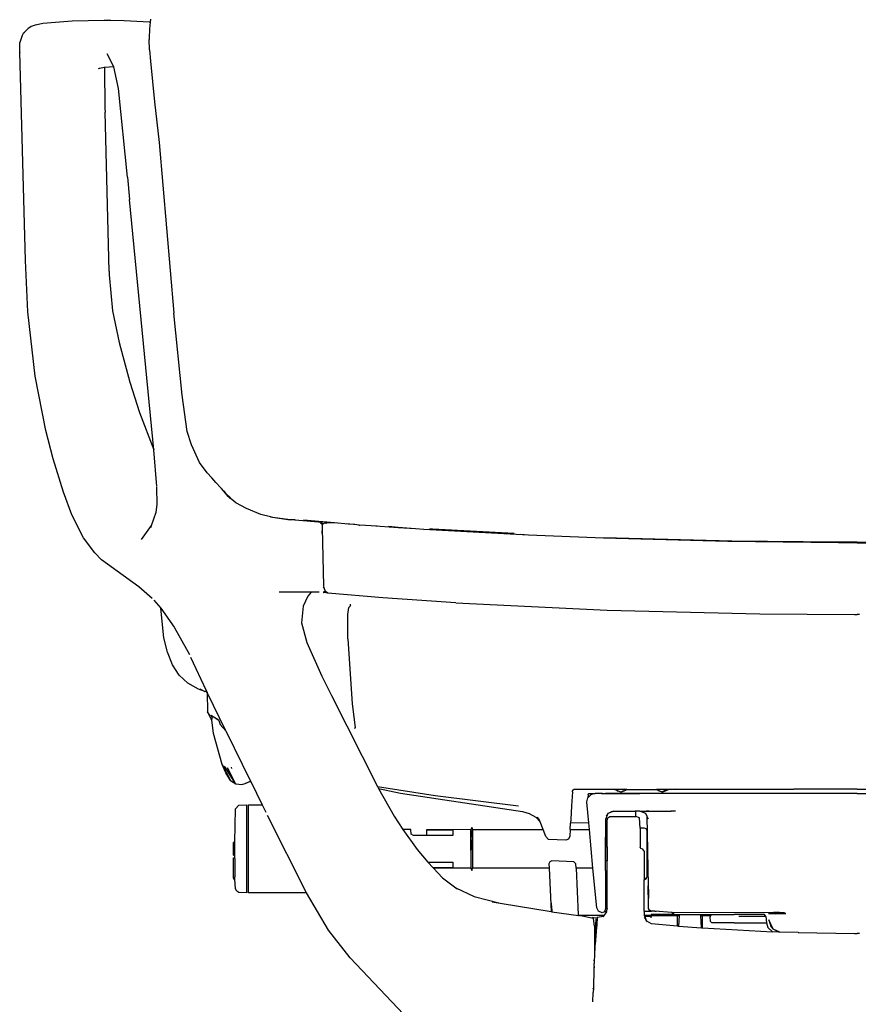
# Model space of a CAD drawing. Units: inches. Extents: x -82 to 76, y -23 to 19.
# Drawn here: x 50 to 62, y -9 to 5 of the extents above; entities that cross this region are included whole.
import ezdxf

# ---------------------------------------------------------------- set-up
doc = ezdxf.new("R2010")
doc.units = ezdxf.units.IN
doc.header["$MEASUREMENT"] = 0

msp = doc.modelspace()

# ---------------------------------------------------------------- linework, layer by layer
for p, q in [((50.291, 5.051), (50.236, 5.03)), ((50.293, 5.052), (50.291, 5.051)), ((50.294, 5.051), (50.293, 5.052)), ((50.295, 5.052), (50.294, 5.051)), ((50.4, 5.073), (50.295, 5.052)), ((50.816, 5.108), (50.4, 5.073)), ((51.273, 5.117), (50.816, 5.108)), ((51.367, 5.119), (51.273, 5.117)), ((51.559, 5.113), (51.367, 5.119)), ((51.919, 5.095), (51.559, 5.113)), ((51.929, 5.095), (51.918, 5)), ((51.919, 5.095), (51.929, 5.095)), ((51.935, 5.138), (51.929, 5.095)), ((50.109, 4.914), (50.106, 4.902)), ((50.116, 4.923), (50.109, 4.914)), ((50.122, 4.93), (50.116, 4.923)), ((50.132, 4.942), (50.122, 4.93)), ((50.135, 4.946), (50.132, 4.942)), ((50.185, 5), (50.135, 4.946)), ((50.187, 5.001), (50.185, 5)), ((50.2, 5.01), (50.187, 5.001)), ((50.236, 5.03), (50.2, 5.01)), ((51.918, 5), (51.915, 4.867)), ((50.071, 4.666), (50.074, 4.802)), ((50.106, 4.902), (50.073, 4.805)), ((50.074, 4.802), (50.073, 4.805)), ((51.915, 4.867), (51.915, 4.852)), ((51.915, 4.852), (51.915, 4.848)), ((51.92, 4.699), (51.915, 4.848)), ((50.153, 1.697), (50.071, 4.666)), ((50.071, 4.666), (50.072, 4.663)), ((51.413, 4.455), (51.316, 4.643)), ((51.92, 4.699), (51.932, 4.538)), ((51.932, 4.538), (51.992, 3.956)), ((51.201, 4.435), (51.186, 4.429)), ((51.21, 4.434), (51.201, 4.435)), ((51.272, 4.447), (51.21, 4.434)), ((51.272, 4.447), (51.277, 4.449)), ((51.277, 4.448), (51.272, 4.447)), ((51.413, 4.455), (51.277, 4.449)), ((51.277, 4.449), (51.277, 4.448)), ((51.277, 4.448), (51.285, 3.863)), ((51.478, 4.148), (51.413, 4.455)), ((51.607, 2.886), (51.478, 4.148)), ((51.992, 3.956), (52.055, 3.379)), ((51.285, 3.863), (51.286, 3.809)), ((51.343, 1.547), (51.286, 3.809)), ((52.055, 3.379), (52.265, 0.947)), ((51.607, 2.886), (51.633, 2.569)), ((51.981, -1.002), (51.633, 2.569)), ((50.187, 0.965), (50.153, 1.697)), ((51.343, 1.547), (51.346, 1.495)), ((51.346, 1.495), (51.393, 0.981)), ((51.391, 0.984), (51.393, 0.981)), ((50.291, 0.051), (50.187, 0.965)), ((51.393, 0.981), (51.486, 0.53)), ((52.382, -0.221), (52.265, 0.947)), ((51.486, 0.53), (51.637, -0.037)), ((50.442, -0.723), (50.291, 0.051)), ((51.637, -0.037), (51.775, -0.468)), ((52.456, -0.74), (52.382, -0.221)), ((51.775, -0.468), (51.981, -1.002)), ((50.546, -1.126), (50.442, -0.723)), ((52.519, -0.929), (52.456, -0.74)), ((52.633, -1.179), (52.519, -0.929)), ((52.024, -1.524), (51.981, -1.002)), ((50.693, -1.605), (50.546, -1.126)), ((52.738, -1.329), (52.633, -1.179)), ((52.805, -1.4), (52.738, -1.329)), ((52.865, -1.465), (52.805, -1.4)), ((52.028, -1.778), (52.024, -1.53)), ((52.865, -1.465), (52.934, -1.542)), ((52.946, -1.551), (52.934, -1.542)), ((52.934, -1.542), (52.971, -1.582)), ((50.815, -1.928), (50.693, -1.605)), ((53.002, -1.617), (52.946, -1.551)), ((52.971, -1.582), (52.946, -1.551)), ((52.999, -1.618), (52.971, -1.582)), ((52.971, -1.582), (53.002, -1.617)), ((53.002, -1.617), (52.999, -1.618)), ((53.039, -1.663), (52.999, -1.618)), ((53.074, -1.685), (53.002, -1.617)), ((53.07, -1.695), (53.039, -1.663)), ((53.148, -1.755), (53.039, -1.663)), ((52.014, -1.888), (52.028, -1.778)), ((53.299, -1.835), (53.148, -1.755)), ((50.98, -2.255), (50.815, -1.928)), ((51.947, -2.078), (52.014, -1.888)), ((53.506, -1.923), (53.299, -1.835)), ((53.642, -1.956), (53.506, -1.923)), ((53.642, -1.956), (53.671, -1.961)), ((53.673, -1.964), (53.642, -1.956)), ((53.671, -1.961), (53.92, -1.996)), ((53.671, -1.961), (53.673, -1.964)), ((51.804, -2.277), (51.947, -2.078)), ((51.936, -2.104), (51.947, -2.078)), ((53.673, -1.966), (53.673, -1.964)), ((53.92, -1.996), (53.673, -1.966)), ((53.673, -1.966), (53.675, -1.968)), ((53.935, -1.997), (53.92, -1.996)), ((54.38, -2.037), (53.935, -1.997)), ((53.994, -1.999), (53.935, -1.997)), ((53.99, -1.997), (53.935, -1.997)), ((53.99, -1.997), (53.994, -1.999)), ((54.551, -2.038), (54.112, -2.002)), ((54.378, -2.065), (54.356, -2.045)), ((54.385, -2.054), (54.371, -2.037)), ((54.378, -2.061), (54.378, -2.065)), ((54.383, -2.069), (54.378, -2.065)), ((54.382, -2.116), (54.383, -2.069)), ((54.383, -2.069), (54.385, -2.054)), ((54.385, -2.054), (54.415, -2.039)), ((54.394, -2.068), (54.388, -2.06)), ((54.41, -2.037), (54.415, -2.039)), ((54.422, -2.042), (54.415, -2.039)), ((54.466, -2.039), (54.422, -2.042)), ((54.43, -2.051), (54.43, -2.053)), ((54.511, -2.039), (54.466, -2.039)), ((54.485, -2.043), (54.488, -2.042)), ((54.551, -2.038), (54.511, -2.039)), ((54.511, -2.043), (54.511, -2.039)), ((54.748, -2.057), (54.551, -2.038)), ((54.825, -2.064), (54.723, -2.056)), ((54.825, -2.064), (54.748, -2.057)), ((54.841, -2.065), (54.825, -2.064)), ((54.899, -2.071), (54.841, -2.065)), ((54.899, -2.071), (54.916, -2.072)), ((55.077, -2.084), (54.916, -2.072)), ((55.161, -2.086), (55.077, -2.084)), ((55.46, -2.11), (55.077, -2.084)), ((55.459, -2.106), (55.323, -2.094)), ((54.378, -2.189), (54.381, -2.117)), ((54.381, -2.117), (54.382, -2.116)), ((54.403, -2.939), (54.381, -2.117)), ((54.384, -2.115), (54.382, -2.116)), ((55.706, -2.126), (55.459, -2.106)), ((55.459, -2.106), (55.46, -2.11)), ((55.706, -2.126), (55.46, -2.11)), ((55.823, -2.133), (55.706, -2.126)), ((55.823, -2.133), (55.948, -2.132)), ((57.316, -2.215), (55.823, -2.133)), ((55.948, -2.132), (55.904, -2.131)), ((57.112, -2.194), (55.948, -2.132)), ((57.316, -2.215), (57.207, -2.206)), ((58.382, -2.26), (57.316, -2.215)), ((51.14, -2.467), (50.98, -2.255)), ((58.568, -2.258), (58.382, -2.26)), ((60.154, -2.308), (58.382, -2.26)), ((58.568, -2.258), (58.504, -2.257)), ((60.209, -2.3), (58.568, -2.258)), ((61.732, -2.324), (60.154, -2.308)), ((61.733, -2.317), (60.209, -2.3)), ((61.733, -2.317), (61.732, -2.324)), ((61.994, -2.324), (61.732, -2.324)), ((61.734, -2.311), (61.733, -2.317)), ((61.994, -2.317), (61.733, -2.317)), ((61.994, -2.317), (62.254, -2.317)), ((61.994, -2.324), (62.255, -2.324)), ((51.234, -2.566), (51.14, -2.467)), ((51.765, -2.951), (51.234, -2.566)), ((54.407, -2.967), (54.403, -2.939)), ((51.959, -3.119), (51.765, -2.951)), ((54.22, -3.028), (53.767, -3.028)), ((54.173, -3.084), (54.107, -3.226)), ((54.22, -3.028), (54.173, -3.084)), ((54.337, -3.029), (54.22, -3.028)), ((54.391, -3.033), (54.395, -3.031)), ((54.392, -2.958), (54.407, -2.967)), ((54.404, -3.023), (54.395, -3.031)), ((54.457, -3.043), (54.395, -3.031)), ((54.404, -3.023), (54.399, -3.023)), ((54.401, -3.021), (54.404, -3.023)), ((54.424, -3.02), (54.404, -3.023)), ((54.424, -3.02), (54.407, -2.967)), ((54.457, -3.043), (54.424, -3.02)), ((55.243, -3.109), (54.457, -3.043)), ((51.979, -3.14), (52.08, -3.257)), ((54.107, -3.226), (54.083, -3.463)), ((54.771, -3.234), (54.779, -3.222)), ((54.779, -3.222), (54.781, -3.199)), ((54.784, -3.218), (54.779, -3.222)), ((56.283, -3.18), (55.243, -3.109)), ((56.283, -3.18), (58.437, -3.283)), ((52.124, -3.678), (52.08, -3.257)), ((52.08, -3.257), (52.272, -3.528)), ((54.742, -3.345), (54.759, -3.248)), ((54.742, -3.69), (54.742, -3.345)), ((54.742, -3.345), (54.746, -3.347)), ((54.759, -3.248), (54.771, -3.234)), ((58.437, -3.283), (60.609, -3.337)), ((60.609, -3.337), (61.958, -3.346)), ((61.958, -3.346), (61.994, -3.346)), ((62.03, -3.346), (61.994, -3.346)), ((54.083, -3.463), (54.161, -3.744)), ((52.272, -3.528), (52.487, -3.914)), ((52.174, -3.881), (52.124, -3.678)), ((54.161, -3.744), (54.372, -4.225)), ((54.742, -3.69), (54.745, -3.689)), ((54.742, -3.69), (54.805, -4.62)), ((52.247, -4.062), (52.174, -3.881)), ((52.343, -4.211), (52.247, -4.062)), ((52.73, -4.435), (52.507, -3.957)), ((52.466, -4.325), (52.343, -4.211)), ((52.615, -4.409), (52.466, -4.325)), ((54.372, -4.225), (54.512, -4.502)), ((52.709, -4.441), (52.615, -4.409)), ((52.635, -4.405), (52.709, -4.441)), ((52.711, -4.442), (52.709, -4.441)), ((52.714, -4.443), (52.711, -4.442)), ((52.734, -4.453), (52.714, -4.443)), ((52.718, -4.427), (52.73, -4.435)), ((52.732, -4.444), (52.727, -4.442)), ((52.729, -4.447), (52.74, -4.454)), ((52.73, -4.435), (52.732, -4.444)), ((52.732, -4.444), (52.74, -4.454)), ((52.737, -4.455), (52.734, -4.453)), ((52.739, -4.456), (52.737, -4.455)), ((52.74, -4.454), (52.739, -4.456)), ((52.741, -4.457), (52.739, -4.456)), ((53.008, -5.003), (52.739, -4.456)), ((52.739, -4.456), (52.746, -4.732)), ((54.512, -4.502), (55.166, -5.798)), ((54.805, -4.62), (54.846, -4.957)), ((52.785, -4.788), (52.746, -4.732)), ((52.792, -4.822), (52.746, -4.732)), ((52.792, -4.783), (52.806, -4.789)), ((52.806, -4.792), (52.792, -4.783)), ((52.805, -4.846), (52.792, -4.822)), ((52.792, -4.822), (52.797, -4.825)), ((52.805, -4.805), (52.806, -4.792)), ((52.805, -4.846), (52.806, -4.819)), ((52.809, -4.851), (52.805, -4.846)), ((52.828, -5.041), (52.805, -4.846)), ((52.814, -4.795), (52.806, -4.789)), ((52.814, -4.795), (52.806, -4.792)), ((52.806, -4.819), (52.822, -4.802)), ((52.806, -4.819), (52.808, -4.83)), ((52.814, -4.795), (52.824, -4.8)), ((52.822, -4.802), (52.814, -4.795)), ((52.826, -4.804), (52.822, -4.802)), ((52.895, -4.848), (52.826, -4.804)), ((52.908, -4.854), (52.826, -4.804)), ((52.908, -4.854), (52.895, -4.848)), ((52.908, -4.854), (52.923, -4.914)), ((52.956, -5.484), (52.828, -5.041)), ((52.923, -4.914), (53.008, -5.003)), ((53.008, -5.003), (53.359, -5.719)), ((54.835, -4.962), (54.847, -4.964)), ((54.847, -4.964), (54.846, -4.957)), ((54.846, -4.957), (54.849, -4.961)), ((54.847, -4.964), (54.849, -4.961)), ((53.005, -5.603), (52.956, -5.484)), ((52.956, -5.484), (53.074, -5.712)), ((53.078, -5.65), (52.989, -5.507)), ((53.074, -5.712), (53.005, -5.603)), ((53.078, -5.65), (53.03, -5.531)), ((53.03, -5.531), (53.14, -5.747)), ((53.09, -5.539), (53.085, -5.521)), ((53.074, -5.712), (53.147, -5.758)), ((53.14, -5.747), (53.078, -5.65)), ((53.147, -5.758), (53.14, -5.747)), ((53.283, -5.754), (53.359, -5.719)), ((53.362, -5.725), (53.283, -5.754)), ((53.359, -5.719), (53.361, -5.718)), ((53.359, -5.719), (53.362, -5.725)), ((53.362, -5.725), (53.364, -5.725)), ((53.362, -5.725), (53.523, -6.056)), ((53.147, -5.758), (53.236, -5.767)), ((53.236, -5.767), (53.283, -5.754)), ((55.166, -5.798), (55.182, -5.827)), ((55.166, -5.798), (55.989, -5.924)), ((55.182, -5.827), (55.402, -6.221)), ((55.182, -5.827), (55.492, -5.89)), ((55.492, -5.89), (57.228, -6.152)), ((57.94, -5.874), (57.932, -6.003)), ((57.937, -5.874), (57.94, -5.874)), ((57.939, -5.861), (57.94, -5.86)), ((57.939, -5.861), (57.941, -5.865)), ((57.939, -5.861), (57.939, -5.868)), ((57.941, -5.865), (57.939, -5.868)), ((57.94, -5.874), (57.939, -5.868)), ((57.941, -5.865), (57.943, -5.861)), ((57.943, -5.861), (57.942, -5.858)), ((57.943, -5.861), (57.947, -5.853)), ((57.947, -5.853), (57.944, -5.851)), ((57.946, -5.844), (57.962, -5.837)), ((57.947, -5.853), (57.949, -5.85)), ((57.952, -5.847), (57.948, -5.847)), ((57.949, -5.85), (57.948, -5.849)), ((57.949, -5.85), (57.952, -5.847)), ((57.952, -5.847), (57.962, -5.84)), ((57.97, -5.837), (57.962, -5.84)), ((57.962, -5.84), (57.962, -5.837)), ((57.968, -5.836), (57.97, -5.837)), ((58.544, -5.838), (57.97, -5.837)), ((58.544, -5.838), (58.588, -5.836)), ((58.549, -5.839), (58.544, -5.838)), ((58.549, -5.839), (58.588, -5.836)), ((58.71, -5.84), (58.549, -5.839)), ((58.562, -5.847), (58.549, -5.839)), ((58.631, -5.875), (58.562, -5.847)), ((58.593, -5.868), (58.562, -5.847)), ((58.588, -5.836), (58.683, -5.836)), ((58.631, -5.875), (58.7, -5.847)), ((58.631, -5.872), (58.673, -5.856)), ((58.673, -5.856), (58.631, -5.875)), ((58.653, -5.86), (58.673, -5.856)), ((58.673, -5.856), (58.7, -5.847)), ((58.683, -5.836), (58.715, -5.836)), ((58.71, -5.84), (58.683, -5.836)), ((58.7, -5.847), (58.71, -5.84)), ((58.71, -5.84), (58.716, -5.838)), ((58.715, -5.836), (58.716, -5.838)), ((58.715, -5.836), (58.717, -5.838)), ((58.717, -5.838), (58.716, -5.838)), ((58.717, -5.838), (59.137, -5.838)), ((59.137, -5.838), (59.137, -5.836)), ((59.137, -5.836), (59.204, -5.836)), ((59.137, -5.836), (59.14, -5.839)), ((59.14, -5.839), (59.137, -5.838)), ((59.143, -5.841), (59.14, -5.839)), ((59.143, -5.841), (59.204, -5.836)), ((59.303, -5.839), (59.143, -5.841)), ((59.143, -5.841), (59.152, -5.847)), ((59.221, -5.875), (59.152, -5.847)), ((59.184, -5.868), (59.152, -5.847)), ((59.204, -5.836), (59.311, -5.837)), ((59.221, -5.875), (59.276, -5.852)), ((59.264, -5.856), (59.221, -5.872)), ((59.264, -5.856), (59.221, -5.875)), ((59.264, -5.856), (59.244, -5.86)), ((59.276, -5.852), (59.264, -5.856)), ((59.276, -5.852), (59.29, -5.847)), ((59.303, -5.839), (59.29, -5.847)), ((59.402, -5.836), (59.303, -5.839)), ((59.303, -5.839), (61.095, -5.836)), ((59.311, -5.837), (59.303, -5.839)), ((59.311, -5.837), (59.402, -5.836)), ((59.402, -5.836), (61.095, -5.836)), ((61.994, -5.836), (61.095, -5.836)), ((61.994, -5.836), (62.892, -5.836)), ((55.989, -5.924), (57.173, -6.07)), ((57.932, -6.003), (57.928, -6.073)), ((58.147, -6.014), (58.161, -5.958)), ((58.148, -6.019), (58.147, -6.014)), ((58.174, -6.313), (58.148, -6.019)), ((58.164, -5.91), (58.161, -5.958)), ((58.205, -5.913), (58.161, -5.958)), ((58.165, -5.909), (58.164, -5.91)), ((58.165, -5.909), (58.166, -5.906)), ((58.166, -5.906), (58.174, -5.897)), ((58.174, -5.897), (58.177, -5.897)), ((58.175, -5.898), (58.177, -5.897)), ((58.177, -5.897), (58.266, -5.895)), ((58.238, -5.902), (58.205, -5.913)), ((58.266, -5.895), (58.238, -5.902)), ((58.271, -5.895), (58.256, -5.901)), ((58.271, -5.895), (58.266, -5.895)), ((58.334, -5.895), (58.271, -5.895)), ((58.37, -5.896), (58.334, -5.895)), ((58.334, -5.901), (58.334, -5.895)), ((58.335, -5.901), (58.334, -5.895)), ((58.358, -5.901), (58.37, -5.896)), ((58.37, -5.896), (58.392, -5.895)), ((58.392, -5.895), (58.411, -5.895)), ((58.392, -5.895), (58.392, -5.901)), ((58.411, -5.895), (58.898, -5.901)), ((61.994, -5.895), (58.411, -5.895)), ((61.994, -5.895), (65.577, -5.895)), ((53.136, -6.589), (53.142, -6.113)), ((53.142, -6.113), (53.192, -6.062)), ((53.192, -6.062), (53.3, -6.056)), ((53.3, -6.056), (53.3, -7.313)), ((53.328, -7.313), (53.328, -6.056)), ((53.328, -6.056), (53.523, -6.056)), ((53.523, -6.056), (53.576, -6.162)), ((57.228, -6.152), (57.325, -6.179)), ((57.928, -6.073), (57.918, -6.264)), ((58.53, -6.146), (58.446, -6.182)), ((58.486, -6.154), (58.53, -6.146)), ((58.53, -6.146), (58.845, -6.146)), ((58.843, -6.223), (58.845, -6.146)), ((58.845, -6.146), (58.844, -6.137)), ((58.903, -6.146), (58.845, -6.146)), ((58.987, -6.18), (58.903, -6.146)), ((58.903, -6.146), (59.002, -6.146)), ((59.004, -6.137), (59.002, -6.146)), ((59.002, -6.146), (59.021, -6.146)), ((59.022, -6.137), (59.021, -6.146)), ((59.021, -6.146), (59.346, -6.146)), ((59.346, -6.137), (59.346, -6.146)), ((59.408, -6.146), (59.346, -6.146)), ((54.154, -7.313), (53.599, -6.208)), ((55.402, -6.221), (55.524, -6.409)), ((57.325, -6.179), (57.418, -6.235)), ((57.418, -6.235), (57.483, -6.301)), ((57.483, -6.301), (57.446, -6.234)), ((57.483, -6.301), (57.463, -6.255)), ((57.526, -6.409), (57.483, -6.301)), ((57.918, -6.264), (57.915, -6.317)), ((57.918, -6.264), (57.928, -6.263)), ((58.446, -6.182), (58.411, -6.264)), ((58.411, -6.264), (58.411, -6.52)), ((58.446, -6.182), (58.421, -6.218)), ((58.434, -6.276), (58.445, -6.242)), ((58.434, -6.658), (58.434, -6.276)), ((58.445, -6.242), (58.473, -6.223)), ((58.473, -6.223), (58.843, -6.223)), ((58.895, -6.242), (58.843, -6.223)), ((58.906, -6.388), (58.895, -6.242)), ((59.003, -6.216), (58.987, -6.18)), ((59.023, -6.262), (59.003, -6.216)), ((59.003, -6.216), (59.021, -7.212)), ((55.524, -6.409), (55.731, -6.695)), ((55.638, -6.409), (55.524, -6.409)), ((55.643, -6.474), (55.638, -6.409)), ((55.864, -6.414), (55.862, -6.495)), ((56.493, -6.409), (55.864, -6.414)), ((55.864, -6.414), (56.238, -6.414)), ((56.238, -6.414), (56.236, -6.495)), ((56.507, -6.378), (56.493, -6.409)), ((56.507, -6.378), (56.493, -6.41)), ((56.493, -6.409), (56.493, -6.41)), ((56.493, -6.41), (56.493, -6.414)), ((56.493, -6.532), (56.493, -6.414)), ((56.493, -6.414), (56.507, -6.451)), ((56.507, -6.451), (56.493, -6.532)), ((56.52, -6.409), (56.507, -6.378)), ((56.507, -6.378), (56.52, -6.414)), ((56.52, -6.414), (56.507, -6.451)), ((56.507, -6.451), (56.52, -6.532)), ((56.52, -6.409), (56.52, -6.414)), ((56.52, -6.409), (57.526, -6.409)), ((56.52, -6.414), (56.52, -6.532)), ((57.564, -6.509), (57.526, -6.409)), ((57.911, -6.409), (57.905, -6.505)), ((57.911, -6.409), (57.915, -6.317)), ((57.911, -6.409), (58.183, -6.409)), ((58.174, -6.313), (57.915, -6.317)), ((58.183, -6.409), (58.174, -6.313)), ((58.234, -6.96), (58.183, -6.409)), ((58.965, -6.388), (58.906, -6.388)), ((58.906, -6.388), (58.906, -6.663)), ((58.993, -6.399), (58.965, -6.388)), ((59.005, -6.427), (58.993, -6.399)), ((59.005, -7.085), (59.005, -6.427)), ((53.136, -6.589), (53.109, -6.593)), ((53.11, -6.594), (53.136, -6.591)), ((53.136, -6.591), (53.136, -6.589)), ((53.136, -6.597), (53.136, -6.591)), ((55.679, -6.495), (55.643, -6.474)), ((55.862, -6.495), (55.679, -6.495)), ((56.236, -6.495), (55.862, -6.495)), ((56.493, -6.708), (56.493, -6.532)), ((56.493, -6.532), (56.507, -6.661)), ((56.52, -6.532), (56.507, -6.661)), ((56.52, -6.532), (56.52, -6.708)), ((57.601, -6.552), (57.564, -6.509)), ((57.846, -6.561), (57.601, -6.552)), ((57.887, -6.545), (57.846, -6.561)), ((57.905, -6.505), (57.887, -6.545)), ((58.411, -6.52), (58.414, -6.658)), ((58.411, -6.992), (58.411, -6.52)), ((53.109, -6.594), (53.109, -6.593)), ((53.109, -6.593), (53.11, -6.594)), ((53.119, -6.598), (53.109, -6.594)), ((53.109, -6.594), (53.11, -6.594)), ((53.109, -6.594), (53.109, -6.68)), ((53.115, -6.671), (53.109, -6.68)), ((53.109, -6.68), (53.109, -6.689)), ((53.109, -6.689), (53.123, -6.702)), ((53.109, -6.689), (53.109, -6.77)), ((53.11, -6.594), (53.136, -6.597)), ((53.136, -6.666), (53.122, -6.666)), ((53.136, -6.598), (53.129, -6.599)), ((53.129, -6.704), (53.136, -6.702)), ((53.136, -6.598), (53.136, -6.597)), ((53.136, -6.666), (53.136, -6.598)), ((53.136, -6.702), (53.136, -6.666)), ((53.136, -6.766), (53.136, -6.702)), ((55.731, -6.695), (55.883, -6.874)), ((56.507, -6.661), (56.493, -6.708)), ((56.493, -6.708), (56.493, -6.96)), ((56.507, -6.661), (56.52, -6.708)), ((56.52, -6.708), (56.52, -6.96)), ((58.414, -6.658), (58.414, -6.854)), ((58.434, -6.658), (58.414, -6.658)), ((58.434, -6.658), (58.434, -6.856)), ((58.435, -6.658), (58.434, -6.658)), ((58.906, -6.672), (58.906, -6.663)), ((58.906, -6.663), (58.912, -6.676)), ((58.909, -6.675), (58.912, -6.676)), ((58.912, -6.676), (58.933, -6.684)), ((58.933, -6.684), (58.965, -6.72)), ((58.933, -6.684), (58.94, -6.689)), ((58.965, -6.72), (58.965, -7.124)), ((53.109, -6.77), (53.136, -6.766)), ((53.11, -6.77), (53.109, -6.771)), ((53.109, -6.771), (53.109, -6.77)), ((53.11, -6.77), (53.109, -6.77)), ((53.109, -6.771), (53.119, -6.773)), ((53.109, -6.815), (53.136, -6.809)), ((53.136, -6.822), (53.109, -6.815)), ((53.109, -6.816), (53.109, -6.815)), ((53.109, -6.816), (53.112, -6.82)), ((53.109, -6.816), (53.109, -7.092)), ((53.136, -6.767), (53.11, -6.77)), ((53.119, -6.773), (53.11, -6.77)), ((53.119, -6.773), (53.129, -6.774)), ((53.136, -6.773), (53.129, -6.774)), ((53.129, -6.774), (53.136, -6.775)), ((53.129, -6.823), (53.136, -6.823)), ((53.136, -6.767), (53.136, -6.766)), ((53.136, -6.773), (53.136, -6.767)), ((53.136, -6.775), (53.136, -6.773)), ((53.136, -6.809), (53.136, -6.775)), ((53.136, -6.822), (53.136, -6.809)), ((53.136, -6.822), (53.136, -6.823)), ((53.136, -6.823), (53.136, -7.081)), ((57.618, -6.868), (57.607, -6.897)), ((57.646, -6.856), (57.618, -6.868)), ((57.962, -6.868), (57.646, -6.856)), ((57.647, -6.86), (57.646, -6.856)), ((57.992, -6.899), (57.962, -6.868)), ((58.411, -6.992), (58.414, -6.854)), ((58.434, -6.856), (58.414, -6.854)), ((58.434, -6.957), (58.434, -6.856)), ((55.883, -6.874), (55.956, -6.955)), ((55.883, -6.874), (56.236, -6.874)), ((55.956, -6.955), (55.961, -6.96)), ((56.238, -6.955), (55.956, -6.955)), ((55.961, -6.96), (56.09, -7.095)), ((56.493, -6.96), (55.961, -6.96)), ((56.236, -6.874), (56.238, -6.955)), ((56.493, -6.96), (56.507, -6.991)), ((56.507, -6.991), (56.52, -6.96)), ((57.61, -6.96), (56.52, -6.96)), ((57.607, -6.897), (57.61, -6.96)), ((57.61, -6.96), (57.637, -7.578)), ((57.995, -6.96), (57.992, -6.899)), ((57.995, -6.96), (58.025, -7.626)), ((58.234, -6.96), (57.995, -6.96)), ((58.287, -7.524), (58.234, -6.96)), ((58.411, -6.992), (58.411, -7.535)), ((58.434, -7.032), (58.434, -6.957)), ((58.435, -6.957), (58.434, -6.957)), ((53.112, -7.089), (53.109, -7.092)), ((53.109, -7.092), (53.119, -7.116)), ((53.119, -7.116), (53.136, -7.117)), ((53.136, -7.081), (53.129, -7.079)), ((53.136, -7.117), (53.136, -7.081)), ((53.142, -7.256), (53.136, -7.117)), ((56.09, -7.095), (56.281, -7.242)), ((58.434, -7.534), (58.434, -7.032)), ((58.435, -7.032), (58.434, -7.032)), ((58.965, -7.124), (59.005, -7.085)), ((58.965, -7.124), (58.993, -7.113)), ((58.965, -7.57), (58.965, -7.124)), ((58.993, -7.113), (59.005, -7.085)), ((53.161, -7.288), (53.142, -7.256)), ((53.192, -7.307), (53.161, -7.288)), ((56.281, -7.242), (56.299, -7.254)), ((56.281, -7.242), (56.541, -7.363)), ((59.022, -7.295), (59.021, -7.212)), ((59.021, -7.212), (59.026, -7.295)), ((53.3, -7.313), (53.192, -7.307)), ((54.154, -7.313), (53.328, -7.313)), ((54.468, -7.845), (54.154, -7.313)), ((56.541, -7.363), (56.91, -7.459)), ((59.026, -7.295), (59.022, -7.295)), ((59.024, -7.385), (59.022, -7.295)), ((59.026, -7.295), (59.024, -7.385)), ((59.026, -7.534), (59.024, -7.385)), ((56.8, -7.437), (56.91, -7.459)), ((56.91, -7.459), (57.637, -7.578)), ((57.643, -7.496), (57.642, -7.458)), ((57.643, -7.496), (57.642, -7.579)), ((57.643, -7.496), (57.649, -7.58)), ((58.311, -7.574), (58.287, -7.524)), ((58.365, -7.595), (58.311, -7.574)), ((58.411, -7.535), (58.4, -7.584)), ((58.434, -7.534), (58.407, -7.616)), ((58.434, -7.534), (58.411, -7.535)), ((58.437, -7.534), (58.434, -7.534)), ((58.965, -7.57), (58.965, -7.635)), ((58.965, -7.57), (59.066, -7.57)), ((59.039, -7.56), (59.026, -7.534)), ((59.066, -7.57), (59.039, -7.56)), ((59.116, -7.57), (59.066, -7.57)), ((59.358, -7.592), (59.116, -7.57)), ((59.116, -7.57), (59.133, -7.57)), ((57.637, -7.578), (57.642, -7.579)), ((57.642, -7.579), (57.649, -7.58)), ((57.649, -7.58), (58.027, -7.635)), ((58.025, -7.626), (58.044, -7.635)), ((58.025, -7.626), (58.027, -7.635)), ((58.027, -7.635), (58.033, -7.635)), ((58.239, -7.675), (58.033, -7.635)), ((58.033, -7.635), (58.044, -7.635)), ((58.393, -7.635), (58.044, -7.635)), ((58.229, -7.664), (58.226, -7.663)), ((58.24, -7.666), (58.229, -7.664)), ((58.255, -7.788), (58.239, -7.675)), ((58.294, -7.673), (58.24, -7.666)), ((58.273, -7.681), (58.27, -7.774)), ((58.294, -7.673), (58.291, -7.755)), ((58.295, -7.662), (58.294, -7.673)), ((58.385, -7.646), (58.295, -7.662)), ((58.4, -7.584), (58.365, -7.595)), ((58.378, -7.654), (58.385, -7.646)), ((58.385, -7.646), (58.393, -7.635)), ((58.393, -7.635), (58.407, -7.616)), ((58.407, -7.616), (58.437, -7.577)), ((58.964, -7.656), (58.987, -7.693)), ((58.965, -7.635), (58.97, -7.647)), ((59.064, -7.635), (58.965, -7.635)), ((59.064, -7.646), (58.97, -7.647)), ((58.97, -7.647), (58.987, -7.693)), ((59, -7.716), (58.987, -7.693)), ((59.388, -7.621), (59.064, -7.621)), ((59.064, -7.621), (59.064, -7.632)), ((59.064, -7.632), (59.064, -7.635)), ((59.064, -7.632), (59.434, -7.632)), ((59.064, -7.635), (59.064, -7.646)), ((59.064, -7.665), (59.064, -7.646)), ((60.89, -7.598), (59.358, -7.592)), ((59.388, -7.621), (59.358, -7.592)), ((59.388, -7.621), (59.434, -7.621)), ((59.434, -7.637), (59.433, -7.787)), ((59.434, -7.621), (59.459, -7.621)), ((59.434, -7.621), (59.434, -7.632)), ((59.434, -7.632), (59.434, -7.635)), ((59.434, -7.635), (59.434, -7.637)), ((59.459, -7.635), (59.434, -7.635)), ((59.459, -7.637), (59.434, -7.637)), ((59.459, -7.637), (59.453, -7.788)), ((59.459, -7.621), (59.459, -7.635)), ((59.459, -7.621), (59.771, -7.621)), ((59.459, -7.635), (59.459, -7.637)), ((59.771, -7.635), (59.771, -7.621)), ((59.771, -7.621), (59.795, -7.621)), ((59.771, -7.637), (59.771, -7.635)), ((59.794, -7.635), (59.771, -7.635)), ((59.777, -7.809), (59.771, -7.637)), ((59.794, -7.637), (59.771, -7.637)), ((59.792, -7.81), (59.794, -7.637)), ((59.794, -7.632), (59.795, -7.621)), ((59.794, -7.635), (59.794, -7.632)), ((59.794, -7.632), (59.902, -7.632)), ((59.794, -7.637), (59.794, -7.635)), ((59.795, -7.621), (59.901, -7.621)), ((59.903, -7.626), (59.901, -7.621)), ((59.901, -7.621), (59.903, -7.621)), ((59.903, -7.626), (59.902, -7.632)), ((59.902, -7.632), (59.903, -7.654)), ((59.902, -7.632), (59.907, -7.632)), ((59.903, -7.621), (59.903, -7.626)), ((59.903, -7.621), (60.166, -7.621)), ((59.903, -7.626), (59.907, -7.626)), ((59.907, -7.719), (59.903, -7.654)), ((59.907, -7.654), (59.903, -7.654)), ((59.907, -7.626), (59.926, -7.626)), ((59.907, -7.632), (59.907, -7.626)), ((59.914, -7.64), (59.907, -7.632)), ((60.166, -7.621), (60.245, -7.621)), ((60.166, -7.625), (60.166, -7.621)), ((60.674, -7.621), (60.245, -7.621)), ((60.245, -7.621), (60.245, -7.625)), ((60.693, -7.647), (60.31, -7.647)), ((60.693, -7.647), (60.674, -7.621)), ((60.693, -7.647), (60.704, -7.737)), ((60.734, -7.605), (60.89, -7.606)), ((60.836, -7.616), (60.734, -7.605)), ((60.738, -7.698), (60.767, -7.789)), ((60.798, -7.828), (60.738, -7.698)), ((60.81, -7.588), (60.887, -7.596)), ((60.89, -7.593), (60.81, -7.588)), ((60.978, -7.606), (60.836, -7.616)), ((60.89, -7.593), (60.889, -7.588)), ((60.936, -7.596), (60.89, -7.593)), ((60.89, -7.596), (60.89, -7.593)), ((60.904, -7.598), (60.89, -7.598)), ((60.89, -7.606), (60.89, -7.598)), ((60.89, -7.606), (60.978, -7.606)), ((60.936, -7.596), (60.904, -7.598)), ((60.978, -7.606), (60.904, -7.598)), ((60.963, -7.598), (60.936, -7.596)), ((54.777, -8.237), (54.468, -7.845)), ((58.255, -7.788), (58.254, -8.214)), ((58.255, -7.788), (58.269, -7.786)), ((58.268, -7.824), (58.264, -7.935)), ((58.266, -8.047), (58.29, -7.788)), ((58.284, -7.8), (58.266, -8.047)), ((58.269, -7.786), (58.268, -7.824)), ((58.268, -7.824), (58.275, -7.808)), ((58.269, -7.786), (58.27, -7.774)), ((58.269, -7.786), (58.275, -7.788)), ((58.27, -7.774), (58.275, -7.788)), ((58.275, -7.788), (58.285, -7.788)), ((58.275, -7.788), (58.275, -7.808)), ((58.275, -7.808), (58.284, -7.8)), ((58.285, -7.788), (58.284, -7.8)), ((58.284, -7.8), (58.288, -7.797)), ((58.291, -7.755), (58.285, -7.788)), ((58.285, -7.788), (58.29, -7.788)), ((58.291, -7.755), (58.29, -7.788)), ((59.067, -7.751), (59, -7.716)), ((59, -7.716), (59.007, -7.726)), ((59.433, -7.787), (59.067, -7.751)), ((59.453, -7.788), (59.433, -7.787)), ((59.453, -7.788), (59.777, -7.809)), ((59.777, -7.809), (59.792, -7.81)), ((59.792, -7.81), (60.791, -7.869)), ((59.926, -7.737), (59.907, -7.719)), ((60.241, -7.738), (59.926, -7.737)), ((60.242, -7.737), (60.241, -7.738)), ((60.242, -7.737), (60.704, -7.737)), ((60.704, -7.737), (60.726, -7.807)), ((60.726, -7.807), (60.791, -7.869)), ((60.767, -7.789), (60.798, -7.828)), ((60.881, -7.87), (60.798, -7.828)), ((60.896, -7.871), (60.798, -7.828)), ((58.262, -7.989), (58.26, -8.062)), ((58.263, -7.979), (58.262, -7.989)), ((58.264, -7.988), (58.262, -7.989)), ((58.264, -7.954), (58.263, -7.97)), ((58.264, -7.964), (58.263, -7.97)), ((58.263, -7.97), (58.263, -7.979)), ((58.263, -7.979), (58.264, -7.98)), ((58.264, -7.935), (58.265, -7.94)), ((58.265, -7.948), (58.264, -7.953)), ((58.264, -7.953), (58.264, -7.954)), ((58.264, -7.954), (58.265, -7.956)), ((58.265, -7.94), (58.265, -7.948)), ((60.881, -7.87), (60.791, -7.869)), ((60.896, -7.871), (60.881, -7.87)), ((61.156, -7.876), (60.896, -7.871)), ((61.156, -7.87), (61.156, -7.876)), ((61.156, -7.876), (61.958, -7.89)), ((61.958, -7.89), (61.994, -7.89)), ((62.03, -7.89), (61.994, -7.89)), ((58.26, -8.062), (58.254, -8.214)), ((58.26, -8.062), (58.262, -8.06)), ((58.262, -8.06), (58.266, -8.047)), ((58.262, -8.06), (58.262, -8.069)), ((56.221, -9.76), (54.777, -8.237)), ((58.251, -8.272), (58.253, -8.269)), ((58.252, -8.274), (58.251, -8.272)), ((58.252, -8.277), (58.252, -8.274)), ((58.254, -8.214), (58.253, -8.269)), ((58.248, -8.388), (58.239, -8.669)), ((58.248, -8.283), (58.252, -8.28)), ((58.249, -8.378), (58.248, -8.388)), ((58.25, -8.396), (58.248, -8.388)), ((58.25, -8.357), (58.249, -8.368)), ((58.25, -8.372), (58.249, -8.368)), ((58.249, -8.368), (58.249, -8.373)), ((58.249, -8.378), (58.25, -8.372)), ((58.249, -8.373), (58.25, -8.372)), ((58.249, -8.373), (58.249, -8.378)), ((58.25, -8.351), (58.251, -8.351)), ((58.25, -8.353), (58.25, -8.351)), ((58.25, -8.353), (58.251, -8.351)), ((58.25, -8.354), (58.25, -8.353)), ((58.25, -8.354), (58.25, -8.357)), ((58.251, -8.356), (58.25, -8.354)), ((58.251, -8.358), (58.25, -8.357)), ((58.252, -8.28), (58.251, -8.317)), ((58.251, -8.317), (58.251, -8.318)), ((58.251, -8.349), (58.251, -8.318)), ((58.251, -8.351), (58.251, -8.349)), ((58.252, -8.277), (58.252, -8.28)), ((58.234, -8.672), (58.239, -8.669)), ((58.239, -8.669), (58.236, -8.729)), ((58.232, -8.863), (58.236, -8.729)), ((58.233, -8.729), (58.236, -8.729))]:
    msp.add_line(p, q)

doc.saveas('drawing.dxf')
